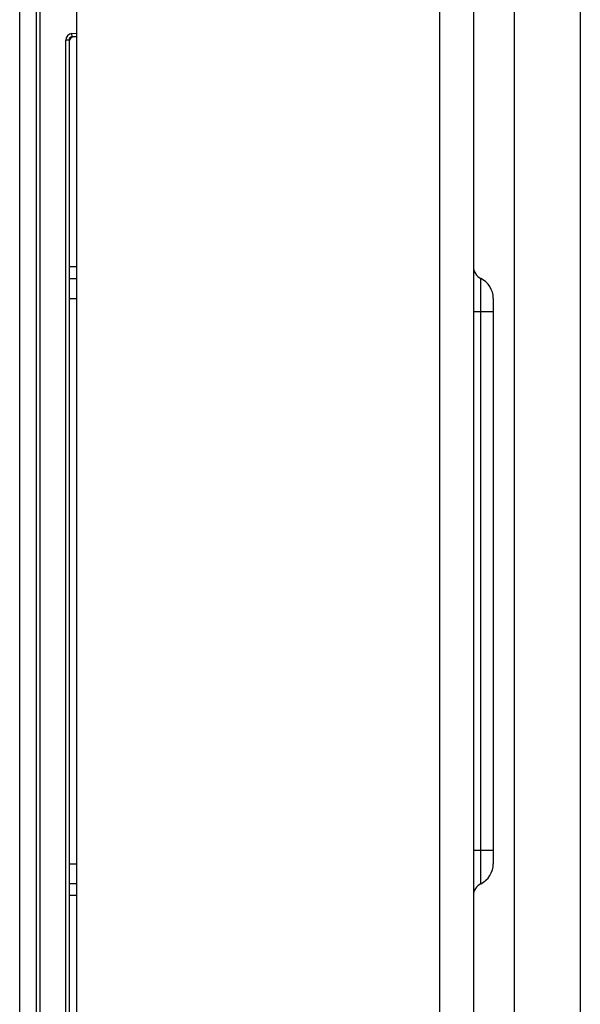
# Model space of a CAD drawing. Units: inches. Extents: x 4.6 to 57.4, y 4.6 to 66.3.
# Drawn here: x 53.1 to 57.3, y 14.8 to 22.3 of the extents above; entities that cross this region are included whole.
import ezdxf

# ---------------------------------------------------------------- set-up
doc = ezdxf.new("R2010")
doc.units = ezdxf.units.IN
doc.header["$MEASUREMENT"] = 0

msp = doc.modelspace()

# ---------------------------------------------------------------- linework, layer by layer
at = {"color": 7, "linetype": 'Continuous', "lineweight": 25}
for p, q in [((53.0925, 7.304), (53.0925, 34.6467)), ((53.2174, 34.6573), (53.2174, 7.304)), ((53.2193, 7.3021), (53.2193, 34.6621)), ((53.2443, 34.6642), (53.2443, 7.3021)), ((53.5235, 10.9712), (53.5235, 34.477)), ((56.2615, 34.477), (56.2615, 10.9712)), ((56.8235, 33.877), (56.8235, 11.5026)), ((57.3235, 33.877), (57.3235, 11.5026)), ((56.5162, 33.709), (56.5162, 13.1477)), ((53.4879, 22.1228), (53.4857, 22.1476)), ((53.4401, 14.0056), (53.4401, 22.0979)), ((53.4651, 22.0979), (53.4401, 22.0979)), ((53.4651, 22.0979), (53.4651, 14.0056)), ((53.4686, 22.0946), (53.4651, 22.0979)), ((53.4686, 14.0088), (53.4686, 22.0946)), ((53.4879, 22.1228), (53.4914, 22.1195)), ((53.5235, 22.1223), (53.4914, 22.1195)), ((56.5722, 20.0505), (56.5722, 20.3013)), ((56.6662, 20.1505), (56.6662, 20.0505)), ((56.5722, 20.0505), (56.5162, 20.0505)), ((56.5722, 15.988), (56.5722, 20.0505)), ((56.6662, 20.0505), (56.5722, 20.0505)), ((56.6662, 20.0505), (56.6662, 15.988)), ((56.5722, 15.988), (56.5162, 15.988)), ((56.5722, 15.7371), (56.5722, 15.988)), ((56.6662, 15.988), (56.5722, 15.988)), ((56.6662, 15.988), (56.6662, 15.888))]:
    msp.add_line(p, q, dxfattribs=at)
at = {"color": 8, "linetype": 'Continuous', "lineweight": 25}
for p, q in [((53.4857, 22.1476), (53.5235, 22.151)), ((53.5235, 22.1259), (53.4879, 22.1228)), ((53.4686, 20.3911), (53.5235, 20.3911)), ((53.4686, 20.3013), (53.5235, 20.3013)), ((53.4686, 20.1505), (53.5235, 20.1505)), ((53.4686, 15.888), (53.5235, 15.888)), ((53.5235, 15.7371), (53.4686, 15.7371)), ((53.5235, 15.6474), (53.4686, 15.6474))]:
    msp.add_line(p, q, dxfattribs=at)
at = {"color": 7, "linetype": 'Continuous', "lineweight": 25}
for centre, radius, start, end in [((56.6162, 20.3911), 0.1, 180, 243.87707), ((56.4982, 20.1505), 0.168, 0, 63.87707), ((56.4982, 15.888), 0.168, 296.12293, 0), ((56.6162, 15.6474), 0.1, 116.12293, 180)]:
    msp.add_arc(centre, radius, start, end, dxfattribs=at)
for centre, major_axis, ratio, start_param, end_param in [((53.4901, 22.0978), (-0.0369, 0.0338), 0.99888, 5.541978, 7.024392), ((53.4901, 22.0978), (0.0185, -0.0169), 0.996649, 2.400386, 3.8828), ((53.4936, 22.0946), (-0.0185, 0.0169), 0.99888, 5.541978, 7.024392)]:
    msp.add_ellipse(centre, major_axis=major_axis, ratio=ratio, start_param=start_param, end_param=end_param, dxfattribs=at)

doc.saveas('drawing.dxf')
